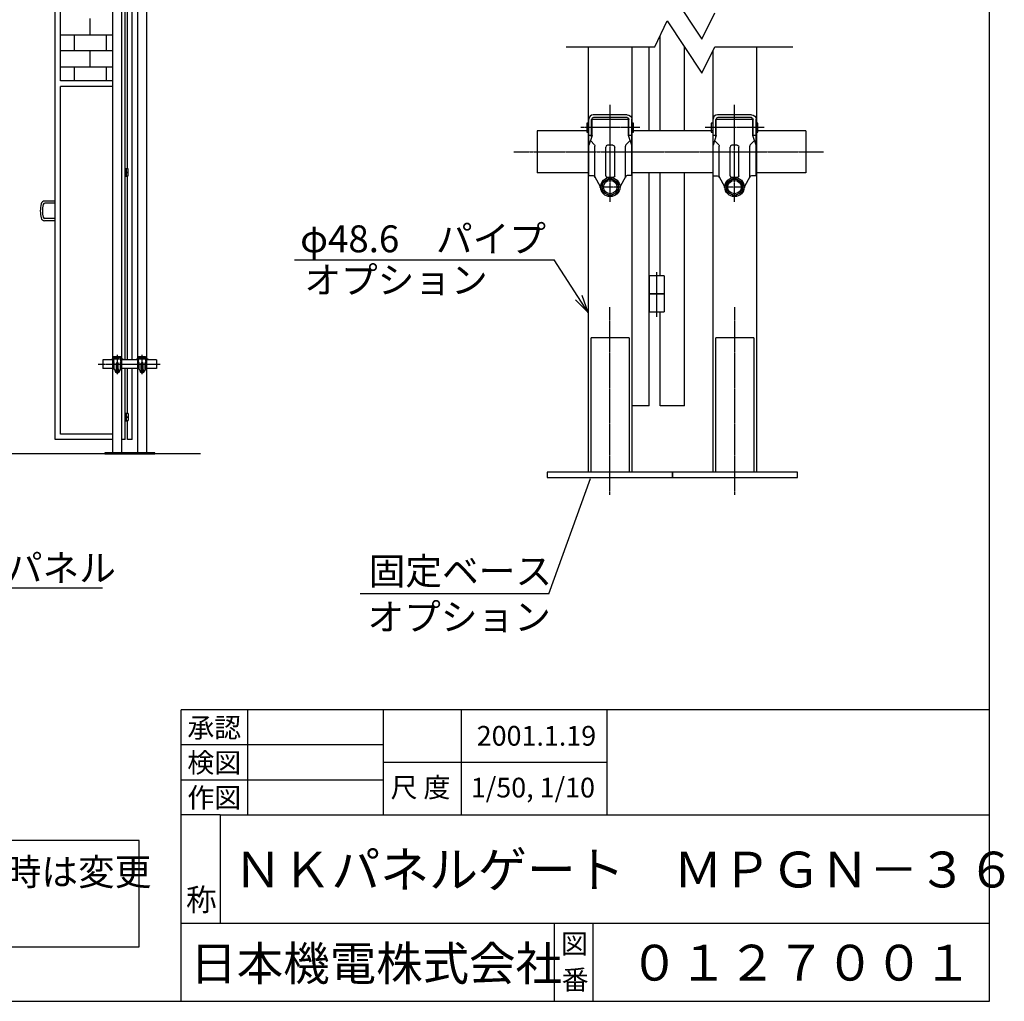
# Model space of a CAD drawing. Extents: x 350 to 14702, y 60 to 10106.
# Drawn here: x 9208 to 14702, y 60 to 5537 of the extents above; entities that cross this region are included whole.
import ezdxf

# ---------------------------------------------------------------- set-up
doc = ezdxf.new("R2010")
doc.units = 0
doc.header["$MEASUREMENT"] = 0
doc.linetypes.add('BORDER', pattern=[22, 20, -1, 0, -1])
doc.linetypes.add('HIDDEN', pattern=[3, 2, -1])
doc.layers.get('0').update_dxf_attribs({"linetype": 'CONTINUOUS'})
doc.layers.add('LAYER0', color=7, linetype='CONTINUOUS')
doc.layers.add('ﾚｲﾔｰ1', color=7, linetype='CONTINUOUS')
doc.styles.get("Standard").update_dxf_attribs({"font": 'msgothic.ttc'})

# ---------------------------------------------------------------- blocks, each defined once
blk = doc.blocks.new('CLUMP9')
at = {"layer": 'ﾚｲﾔｰ1'}
for p, q in [((12852.09375, 3011.9875), (12152.09375, 3011.9875)), ((12152.09375, 3011.9875), (12152.09375, 2981.9875)), ((12152.09375, 2981.9875), (12852.09375, 2981.9875)), ((12852.09375, 2981.9875), (12852.09375, 3011.9875))]:
    blk.add_line(p, q, dxfattribs=at)
blk = doc.blocks.new('CLUMP10')
at = {"layer": 'LAYER0'}
for p, q in [((12380.6, 4915.8), (12095.4, 4915.8)), ((12095.4, 4915.8), (12095.4, 4681.8)), ((13077.1, 4915.8), (12623.6, 4915.8)), ((13595.4, 4915.8), (13320.1, 4915.8)), ((13595.4, 4915.8), (13595.4, 4681.8)), ((12380.6, 4681.8), (12095.4, 4681.8)), ((13077.1, 4681.8), (12623.6, 4681.8)), ((13595.4, 4681.8), (13320.1, 4681.8))]:
    blk.add_line(p, q, dxfattribs=at)
at = {"layer": 'ﾚｲﾔｰ1', "color": 3, "linetype": 'BORDER'}
for p, q in [((12503.6, 4520.8), (12503.6, 5061)), ((12503.6, 4520.8), (12503.6, 5061)), ((13197.1, 4520.7), (13197.1, 5060.9)), ((13197.1, 4520.7), (13197.1, 5060.9)), ((12668.4, 4935.1), (12338.8, 4935.1)), ((12668.4, 4935.1), (12338.8, 4935.1)), ((13361.9, 4935), (13032.3, 4935)), ((13361.9, 4935), (13032.3, 4935)), ((11965.9, 4798.8), (13694.3, 4798.8)), ((12563.1, 4602.8), (12444, 4602.8)), ((12563.1, 4602.8), (12444, 4602.8)), ((13256.6, 4602.7), (13137.5, 4602.7)), ((13256.6, 4602.7), (13137.5, 4602.7))]:
    blk.add_line(p, q, dxfattribs=at)
at = {"layer": 'ﾚｲﾔｰ1'}
for p, q in [((12598.6, 5006.4), (12408.6, 5006.4)), ((12598.6, 5006.4), (12408.6, 5006.4)), ((13292.1, 5006.3), (13102.1, 5006.3)), ((13292.1, 5006.3), (13102.1, 5006.3)), ((12383.6, 4960.1), (12373.6, 4960.1)), ((12373.6, 4960.1), (12373.6, 4910.1)), ((12373.6, 4960.1), (12373.6, 4910.1)), ((12383.6, 4960.1), (12373.6, 4960.1)), ((12383.6, 4666.6), (12383.6, 4981.4)), ((12383.6, 4666.6), (12383.6, 4981.4)), ((12383.6, 4910.1), (12383.6, 4960.1)), ((12383.6, 4910.1), (12383.6, 4960.1)), ((12399.6, 4882.8), (12399.6, 4980.4)), ((12399.6, 4882.8), (12399.6, 4980.4)), ((12402.1, 4890.1), (12402.1, 4980.4)), ((12605.1, 4980.4), (12402.1, 4980.4)), ((12605.1, 4980.4), (12402.1, 4980.4)), ((12402.1, 4890.1), (12402.1, 4980.4)), ((12597.6, 4990.4), (12409.6, 4990.4)), ((12597.6, 4990.4), (12409.6, 4990.4)), ((12605.1, 4890.1), (12605.1, 4980.4)), ((12605.1, 4890.1), (12605.1, 4980.4)), ((12607.6, 4882.8), (12607.6, 4980.4)), ((12607.6, 4882.8), (12607.6, 4980.4)), ((12623.6, 4666.6), (12623.6, 4981.4)), ((12623.6, 4666.6), (12623.6, 4981.4)), ((12623.6, 4960.1), (12623.6, 4910.1)), ((12633.6, 4960.1), (12623.6, 4960.1)), ((12633.6, 4960.1), (12623.6, 4960.1)), ((12623.6, 4960.1), (12623.6, 4910.1)), ((12633.6, 4910.1), (12633.6, 4960.1)), ((12633.6, 4910.1), (12633.6, 4960.1)), ((13067.1, 4960), (13067.1, 4910)), ((13077.1, 4960), (13067.1, 4960)), ((13077.1, 4960), (13067.1, 4960)), ((13067.1, 4960), (13067.1, 4910)), ((13077.1, 4666.5), (13077.1, 4981.3)), ((13077.1, 4666.5), (13077.1, 4981.3)), ((13077.1, 4910), (13077.1, 4960)), ((13077.1, 4910), (13077.1, 4960)), ((13093.1, 4882.6), (13093.1, 4980.3)), ((13093.1, 4882.6), (13093.1, 4980.3)), ((13095.6, 4890), (13095.6, 4980.3)), ((13095.6, 4890), (13095.6, 4980.3)), ((13298.6, 4980.3), (13095.6, 4980.3)), ((13298.6, 4980.3), (13095.6, 4980.3)), ((13291.1, 4990.3), (13103.1, 4990.3)), ((13291.1, 4990.3), (13103.1, 4990.3)), ((13298.6, 4890), (13298.6, 4980.3)), ((13298.6, 4890), (13298.6, 4980.3)), ((13301.1, 4882.6), (13301.1, 4980.3)), ((13301.1, 4882.6), (13301.1, 4980.3)), ((13317.1, 4666.5), (13317.1, 4981.3)), ((13317.1, 4666.5), (13317.1, 4981.3)), ((13327.1, 4960), (13317.1, 4960)), ((13317.1, 4960), (13317.1, 4910)), ((13317.1, 4960), (13317.1, 4910)), ((13327.1, 4960), (13317.1, 4960)), ((13327.1, 4910), (13327.1, 4960)), ((13327.1, 4910), (13327.1, 4960)), ((12373.6, 4910.1), (12383.6, 4910.1)), ((12373.6, 4910.1), (12383.6, 4910.1)), ((12399.6, 4890.1), (12383.6, 4890.1)), ((12399.6, 4890.1), (12383.6, 4890.1)), ((12402.1, 4890.1), (12383.6, 4835.9)), ((12402.1, 4890.1), (12383.6, 4835.9)), ((12623.6, 4835.9), (12605.1, 4890.1)), ((12623.6, 4835.9), (12605.1, 4890.1)), ((12623.6, 4890.1), (12607.6, 4890.1)), ((12623.6, 4890.1), (12607.6, 4890.1)), ((12623.6, 4910.1), (12633.6, 4910.1)), ((12623.6, 4910.1), (12633.6, 4910.1)), ((13067.1, 4910), (13077.1, 4910)), ((13067.1, 4910), (13077.1, 4910)), ((13093.1, 4890), (13077.1, 4890)), ((13095.6, 4890), (13077.1, 4835.8)), ((13095.6, 4890), (13077.1, 4835.8)), ((13093.1, 4890), (13077.1, 4890)), ((13317.1, 4835.8), (13298.6, 4890)), ((13317.1, 4835.8), (13298.6, 4890)), ((13317.1, 4890), (13301.1, 4890)), ((13317.1, 4890), (13301.1, 4890)), ((13317.1, 4910), (13327.1, 4910)), ((13317.1, 4910), (13327.1, 4910)), ((12415.8, 4838.8), (12392.8, 4863)), ((12415.8, 4838.8), (12392.8, 4863)), ((12518.6, 4835.9), (12488.6, 4835.9)), ((12518.6, 4835.9), (12488.6, 4835.9)), ((12591.3, 4838.8), (12614.3, 4863)), ((12591.3, 4838.8), (12614.3, 4863)), ((13109.3, 4838.7), (13086.3, 4862.9)), ((13109.3, 4838.7), (13086.3, 4862.9)), ((13212.1, 4835.8), (13182.1, 4835.8)), ((13212.1, 4835.8), (13182.1, 4835.8)), ((13284.8, 4838.7), (13307.8, 4862.9)), ((13284.8, 4838.7), (13307.8, 4862.9)), ((12418.6, 4656.6), (12418.6, 4831.9)), ((12418.6, 4656.6), (12418.6, 4831.9)), ((12478.6, 4666.5), (12478.6, 4825.9)), ((12478.6, 4666.5), (12478.6, 4825.9)), ((12528.6, 4666.5), (12528.6, 4825.9)), ((12528.6, 4666.5), (12528.6, 4825.9)), ((12588.6, 4656.6), (12588.6, 4831.9)), ((12588.6, 4656.6), (12588.6, 4831.9)), ((13112.1, 4656.5), (13112.1, 4831.8)), ((13112.1, 4656.5), (13112.1, 4831.8)), ((13172.1, 4666.4), (13172.1, 4825.8)), ((13172.1, 4666.4), (13172.1, 4825.8)), ((13222.1, 4666.4), (13222.1, 4825.8)), ((13222.1, 4666.4), (13222.1, 4825.8)), ((13282.1, 4656.5), (13282.1, 4831.8)), ((13282.1, 4656.5), (13282.1, 4831.8)), ((12383.6, 4666.6), (12408.6, 4666.6)), ((12383.6, 4666.6), (12408.6, 4666.6)), ((12415.7, 4663.7), (12449.8, 4602.8)), ((12415.7, 4663.7), (12449.8, 4602.8)), ((12459.2, 4628.4), (12503.6, 4654)), ((12459.2, 4628.4), (12503.6, 4654)), ((12459.2, 4577.1), (12459.2, 4628.4)), ((12459.2, 4577.1), (12459.2, 4628.4)), ((12518.6, 4656.5), (12488.6, 4656.5)), ((12518.6, 4656.5), (12488.6, 4656.5)), ((12503.6, 4654), (12548, 4628.4)), ((12503.6, 4654), (12548, 4628.4)), ((12548, 4628.4), (12548, 4577.1)), ((12548, 4628.4), (12548, 4577.1)), ((12591.5, 4663.7), (12557.3, 4602.8)), ((12591.5, 4663.7), (12557.3, 4602.8)), ((12623.6, 4666.6), (12598.6, 4666.6)), ((12623.6, 4666.6), (12598.6, 4666.6)), ((13077.1, 4666.5), (13102.1, 4666.5)), ((13077.1, 4666.5), (13102.1, 4666.5)), ((13109.2, 4663.6), (13143.3, 4602.7)), ((13109.2, 4663.6), (13143.3, 4602.7)), ((13152.7, 4628.3), (13197.1, 4653.9)), ((13152.7, 4628.3), (13197.1, 4653.9)), ((13152.7, 4577), (13152.7, 4628.3)), ((13152.7, 4577), (13152.7, 4628.3)), ((13212.1, 4656.4), (13182.1, 4656.4)), ((13212.1, 4656.4), (13182.1, 4656.4)), ((13197.1, 4653.9), (13241.5, 4628.3)), ((13197.1, 4653.9), (13241.5, 4628.3)), ((13241.5, 4628.3), (13241.5, 4577)), ((13241.5, 4628.3), (13241.5, 4577)), ((13285, 4663.6), (13250.8, 4602.7)), ((13285, 4663.6), (13250.8, 4602.7)), ((13317.1, 4666.5), (13292.1, 4666.5)), ((13317.1, 4666.5), (13292.1, 4666.5)), ((12503.6, 4551.5), (12459.2, 4577.1)), ((12503.6, 4551.5), (12459.2, 4577.1)), ((12548, 4577.1), (12503.6, 4551.5)), ((12548, 4577.1), (12503.6, 4551.5)), ((13197.1, 4551.4), (13152.7, 4577)), ((13197.1, 4551.4), (13152.7, 4577)), ((13241.5, 4577), (13197.1, 4551.4)), ((13241.5, 4577), (13197.1, 4551.4))]:
    blk.add_line(p, q, dxfattribs=at)
for centre, radius in [((12503.6, 4602.8), 53.8), ((12503.6, 4602.8), 53.8), ((12503.6, 4602.8), 44.4), ((12503.6, 4602.8), 44.4), ((12503.6, 4602.8), 37.5), ((12503.6, 4602.8), 37.5), ((13197.1, 4602.7), 53.8), ((13197.1, 4602.7), 53.8), ((13197.1, 4602.7), 44.4), ((13197.1, 4602.7), 44.4), ((13197.1, 4602.7), 37.5), ((13197.1, 4602.7), 37.5)]:
    blk.add_circle(centre, radius, dxfattribs=at)
for centre, radius, start, end in [((12408.6, 4981.4), 25, 90, 180), ((12408.6, 4981.4), 25, 90, 180), ((13102.1, 4981.3), 25, 90, 180), ((13102.1, 4981.3), 25, 90, 180), ((12409.6, 4980.4), 10, 90, 180), ((12409.6, 4980.4), 10, 90, 180), ((13103.1, 4980.3), 10, 90, 180), ((13103.1, 4980.3), 10, 90, 180), ((12488.6, 4825.9), 10, 90, 180), ((12488.6, 4825.9), 10, 90, 180), ((12598.6, 4831.9), 10, 136.46, 180), ((12598.6, 4831.9), 10, 136.46, 180), ((13182.1, 4825.8), 10, 90, 180), ((13182.1, 4825.8), 10, 90, 180), ((12488.6, 4666.5), 10, 180, 270), ((12488.6, 4666.5), 10, 180, 270), ((12598.6, 4656.6), 10, 90, 180), ((12598.6, 4656.6), 10, 90, 180), ((13182.1, 4666.4), 10, 180, 270), ((13182.1, 4666.4), 10, 180, 270), ((13292.1, 4656.5), 10, 90, 180), ((13292.1, 4656.5), 10, 90, 180)]:
    blk.add_arc(centre, radius, start, end, dxfattribs=at)
at = {"layer": 'ﾚｲﾔｰ1', "extrusion": (0, 0, -1)}
for centre, radius, start, end in [((-12598.6, 4981.4), 25, 90, 180), ((-12598.6, 4981.4), 25, 90, 180), ((-13292.1, 4981.3), 25, 90, 180), ((-13292.1, 4981.3), 25, 90, 180), ((-12597.6, 4980.4), 10, 90, 180), ((-12597.6, 4980.4), 10, 90, 180), ((-13291.1, 4980.3), 10, 90, 180), ((-13291.1, 4980.3), 10, 90, 180), ((-12408.6, 4831.9), 10, 136.46, 180), ((-12408.6, 4831.9), 10, 136.46, 180), ((-12518.6, 4825.9), 10, 90, 180), ((-12518.6, 4825.9), 10, 90, 180), ((-13212.1, 4825.8), 10, 90, 180), ((-13212.1, 4825.8), 10, 90, 180), ((-12408.6, 4656.6), 10, 90, 180), ((-12408.6, 4656.6), 10, 90, 180), ((-12518.6, 4666.5), 10, 180, 270), ((-12518.6, 4666.5), 10, 180, 270), ((-13102.1, 4656.5), 10, 90, 180), ((-13102.1, 4656.5), 10, 90, 180), ((-13212.1, 4666.4), 10, 180, 270), ((-13212.1, 4666.4), 10, 180, 270)]:
    blk.add_arc(centre, radius, start, end, dxfattribs=at)
blk.add_ellipse((13102.1, 4831.8), major_axis=(6.89, -7.25), ratio=1, start_param=-1.570796, end_param=-0.810881, dxfattribs=at)
blk.add_ellipse((13102.1, 4831.8), major_axis=(6.89, -7.25), ratio=1, start_param=-1.570796, end_param=-0.810881, dxfattribs=at)
at = {"layer": 'ﾚｲﾔｰ1'}
blk.add_ellipse((13292.1, 4831.8), major_axis=(-7.25, 6.89), ratio=1, start_param=0, end_param=0.759916, dxfattribs=at)
blk.add_ellipse((13292.1, 4831.8), major_axis=(-7.25, 6.89), ratio=1, start_param=0, end_param=0.759916, dxfattribs=at)
blk = doc.blocks.new('CLUMP11')
at = {"layer": 'ﾚｲﾔｰ1'}
for p, q in [((13548.59375, 3011.9875), (12848.59375, 3011.9875)), ((12848.59375, 3011.9875), (12848.59375, 2981.9875)), ((12848.59375, 2981.9875), (13548.59375, 2981.9875)), ((13548.59375, 2981.9875), (13548.59375, 3011.9875))]:
    blk.add_line(p, q, dxfattribs=at)
blk = doc.blocks.new('CLUMP14')
at = {"layer": 'ﾚｲﾔｰ1'}
for p, q in [((9823.1, 3120.8), (9683.1, 3120.8)), ((9683.1, 3120.8), (9683.1, 3114.8)), ((9683.1, 3114.8), (9823.1, 3114.8)), ((9823.1, 3114.8), (9823.1, 3120.8))]:
    blk.add_line(p, q, dxfattribs=at)
blk = doc.blocks.new('CLUMP15')
at = {"layer": 'ﾚｲﾔｰ1'}
for p, q in [((9962.4, 3120.8), (9822.4, 3120.8)), ((9822.4, 3120.8), (9822.4, 3114.8)), ((9822.4, 3114.8), (9962.4, 3114.8)), ((9962.4, 3114.8), (9962.4, 3120.8))]:
    blk.add_line(p, q, dxfattribs=at)
blk = doc.blocks.new('CLUMP16')
at = {"layer": 'LAYER0'}
for p, q in [((9728.8, 3638.2), (9671.8, 3638.2)), ((9671.8, 3638.2), (9671.8, 3591.4)), ((9868.1, 3638.2), (9777.4, 3638.2)), ((9971.8, 3638.2), (9916.7, 3638.2)), ((9971.8, 3638.2), (9971.8, 3591.4)), ((9728.8, 3591.4), (9671.8, 3591.4)), ((9868.1, 3591.4), (9777.4, 3591.4)), ((9971.8, 3591.4), (9916.7, 3591.4))]:
    blk.add_line(p, q, dxfattribs=at)
at = {"layer": 'ﾚｲﾔｰ1', "color": 3, "linetype": 'BORDER'}
for p, q in [((9786.4, 3642.1), (9720.5, 3642.1)), ((9786.4, 3642.1), (9720.5, 3642.1)), ((9753.4, 3559.2), (9753.4, 3667.3)), ((9753.4, 3559.2), (9753.4, 3667.3)), ((9925.1, 3642.1), (9859.2, 3642.1)), ((9925.1, 3642.1), (9859.2, 3642.1)), ((9892.1, 3559.2), (9892.1, 3667.3)), ((9892.1, 3559.2), (9892.1, 3667.3)), ((9645.9, 3614.8), (9991.6, 3614.8)), ((9765.3, 3575.6), (9741.5, 3575.6)), ((9765.3, 3575.6), (9741.5, 3575.6)), ((9904, 3575.6), (9880.2, 3575.6)), ((9904, 3575.6), (9880.2, 3575.6))]:
    blk.add_line(p, q, dxfattribs=at)
at = {"layer": 'ﾚｲﾔｰ1'}
for p, q in [((9729.4, 3647.1), (9727.4, 3647.1)), ((9727.4, 3647.1), (9727.4, 3637.1)), ((9727.4, 3647.1), (9727.4, 3637.1)), ((9729.4, 3647.1), (9727.4, 3647.1)), ((9727.4, 3637.1), (9729.4, 3637.1)), ((9727.4, 3637.1), (9729.4, 3637.1)), ((9729.4, 3588.4), (9729.4, 3651.3)), ((9729.4, 3588.4), (9729.4, 3651.3)), ((9729.4, 3637.1), (9729.4, 3647.1)), ((9729.4, 3637.1), (9729.4, 3647.1)), ((9732.6, 3633.1), (9729.4, 3633.1)), ((9732.6, 3633.1), (9729.4, 3633.1)), ((9733.1, 3633.1), (9729.4, 3622.2)), ((9733.1, 3633.1), (9729.4, 3622.2)), ((9735.9, 3622.8), (9731.3, 3627.7)), ((9735.9, 3622.8), (9731.3, 3627.7)), ((9732.6, 3631.6), (9732.6, 3651.1)), ((9732.6, 3631.6), (9732.6, 3651.1)), ((9733.1, 3633.1), (9733.1, 3651.1)), ((9773.7, 3651.1), (9733.1, 3651.1)), ((9773.7, 3651.1), (9733.1, 3651.1)), ((9733.1, 3633.1), (9733.1, 3651.1)), ((9772.4, 3656.3), (9734.4, 3656.3)), ((9772.4, 3656.3), (9734.4, 3656.3)), ((9772.2, 3653.1), (9734.6, 3653.1)), ((9772.2, 3653.1), (9734.6, 3653.1)), ((9771, 3622.8), (9775.6, 3627.7)), ((9771, 3622.8), (9775.6, 3627.7)), ((9773.7, 3633.1), (9773.7, 3651.1)), ((9773.7, 3633.1), (9773.7, 3651.1)), ((9777.4, 3622.2), (9773.7, 3633.1)), ((9777.4, 3622.2), (9773.7, 3633.1)), ((9774.2, 3631.6), (9774.2, 3651.1)), ((9774.2, 3631.6), (9774.2, 3651.1)), ((9777.4, 3633.1), (9774.2, 3633.1)), ((9777.4, 3633.1), (9774.2, 3633.1)), ((9777.4, 3588.4), (9777.4, 3651.3)), ((9777.4, 3588.4), (9777.4, 3651.3)), ((9777.4, 3647.1), (9777.4, 3637.1)), ((9779.4, 3647.1), (9777.4, 3647.1)), ((9779.4, 3647.1), (9777.4, 3647.1)), ((9777.4, 3647.1), (9777.4, 3637.1)), ((9777.4, 3637.1), (9779.4, 3637.1)), ((9777.4, 3637.1), (9779.4, 3637.1)), ((9779.4, 3637.1), (9779.4, 3647.1)), ((9779.4, 3637.1), (9779.4, 3647.1)), ((9866.1, 3647.1), (9866.1, 3637.1)), ((9868.1, 3647.1), (9866.1, 3647.1)), ((9868.1, 3647.1), (9866.1, 3647.1)), ((9866.1, 3647.1), (9866.1, 3637.1)), ((9866.1, 3637.1), (9868.1, 3637.1)), ((9866.1, 3637.1), (9868.1, 3637.1)), ((9868.1, 3588.4), (9868.1, 3651.3)), ((9868.1, 3588.4), (9868.1, 3651.3)), ((9868.1, 3637.1), (9868.1, 3647.1)), ((9868.1, 3637.1), (9868.1, 3647.1)), ((9871.3, 3633.1), (9868.1, 3633.1)), ((9871.8, 3633.1), (9868.1, 3622.2)), ((9871.8, 3633.1), (9868.1, 3622.2)), ((9871.3, 3633.1), (9868.1, 3633.1)), ((9874.6, 3622.8), (9870, 3627.6)), ((9874.6, 3622.8), (9870, 3627.6)), ((9871.3, 3631.6), (9871.3, 3651.1)), ((9871.3, 3631.6), (9871.3, 3651.1)), ((9871.8, 3633.1), (9871.8, 3651.1)), ((9871.8, 3633.1), (9871.8, 3651.1)), ((9912.4, 3651.1), (9871.8, 3651.1)), ((9912.4, 3651.1), (9871.8, 3651.1)), ((9911.1, 3656.3), (9873.1, 3656.3)), ((9911.1, 3656.3), (9873.1, 3656.3)), ((9910.9, 3653.1), (9873.3, 3653.1)), ((9910.9, 3653.1), (9873.3, 3653.1)), ((9909.7, 3622.8), (9914.3, 3627.6)), ((9909.7, 3622.8), (9914.3, 3627.6)), ((9912.4, 3633.1), (9912.4, 3651.1)), ((9912.4, 3633.1), (9912.4, 3651.1)), ((9916.1, 3622.2), (9912.4, 3633.1)), ((9916.1, 3622.2), (9912.4, 3633.1)), ((9912.9, 3631.6), (9912.9, 3651.1)), ((9912.9, 3631.6), (9912.9, 3651.1)), ((9916.1, 3633.1), (9912.9, 3633.1)), ((9916.1, 3633.1), (9912.9, 3633.1)), ((9916.1, 3588.4), (9916.1, 3651.3)), ((9916.1, 3588.4), (9916.1, 3651.3)), ((9918.1, 3647.1), (9916.1, 3647.1)), ((9916.1, 3647.1), (9916.1, 3637.1)), ((9916.1, 3647.1), (9916.1, 3637.1)), ((9918.1, 3647.1), (9916.1, 3647.1)), ((9916.1, 3637.1), (9918.1, 3637.1)), ((9916.1, 3637.1), (9918.1, 3637.1)), ((9918.1, 3637.1), (9918.1, 3647.1)), ((9918.1, 3637.1), (9918.1, 3647.1)), ((9729.4, 3588.4), (9734.4, 3588.4)), ((9729.4, 3588.4), (9734.4, 3588.4)), ((9735.8, 3587.8), (9742.7, 3575.6)), ((9735.8, 3587.8), (9742.7, 3575.6)), ((9736.4, 3586.4), (9736.4, 3621.4)), ((9736.4, 3586.4), (9736.4, 3621.4)), ((9744.5, 3580.7), (9753.4, 3585.9)), ((9744.5, 3580.7), (9753.4, 3585.9)), ((9744.5, 3570.5), (9744.5, 3580.7)), ((9744.5, 3570.5), (9744.5, 3580.7)), ((9748.4, 3588.4), (9748.4, 3620.2)), ((9748.4, 3588.4), (9748.4, 3620.2)), ((9756.4, 3622.2), (9750.4, 3622.2)), ((9756.4, 3622.2), (9750.4, 3622.2)), ((9756.4, 3586.4), (9750.4, 3586.4)), ((9756.4, 3586.4), (9750.4, 3586.4)), ((9753.4, 3585.9), (9762.3, 3580.7)), ((9753.4, 3585.9), (9762.3, 3580.7)), ((9758.4, 3588.4), (9758.4, 3620.2)), ((9758.4, 3588.4), (9758.4, 3620.2)), ((9762.3, 3580.7), (9762.3, 3570.5)), ((9762.3, 3580.7), (9762.3, 3570.5)), ((9771, 3587.8), (9764.2, 3575.6)), ((9771, 3587.8), (9764.2, 3575.6)), ((9770.4, 3586.4), (9770.4, 3621.4)), ((9770.4, 3586.4), (9770.4, 3621.4)), ((9777.4, 3588.4), (9772.4, 3588.4)), ((9777.4, 3588.4), (9772.4, 3588.4)), ((9868.1, 3588.4), (9873.1, 3588.4)), ((9868.1, 3588.4), (9873.1, 3588.4)), ((9874.5, 3587.8), (9881.4, 3575.6)), ((9874.5, 3587.8), (9881.4, 3575.6)), ((9875.1, 3586.4), (9875.1, 3621.4)), ((9875.1, 3586.4), (9875.1, 3621.4)), ((9883.2, 3580.7), (9892.1, 3585.9)), ((9883.2, 3580.7), (9892.1, 3585.9)), ((9883.2, 3570.5), (9883.2, 3580.7)), ((9883.2, 3570.5), (9883.2, 3580.7)), ((9887.1, 3588.4), (9887.1, 3620.2)), ((9887.1, 3588.4), (9887.1, 3620.2)), ((9895.1, 3622.2), (9889.1, 3622.2)), ((9895.1, 3622.2), (9889.1, 3622.2)), ((9895.1, 3586.4), (9889.1, 3586.4)), ((9895.1, 3586.4), (9889.1, 3586.4)), ((9892.1, 3585.9), (9901, 3580.7)), ((9892.1, 3585.9), (9901, 3580.7)), ((9897.1, 3588.4), (9897.1, 3620.2)), ((9897.1, 3588.4), (9897.1, 3620.2)), ((9901, 3580.7), (9901, 3570.5)), ((9901, 3580.7), (9901, 3570.5)), ((9909.7, 3587.8), (9902.9, 3575.6)), ((9909.7, 3587.8), (9902.9, 3575.6)), ((9909.1, 3586.4), (9909.1, 3621.4)), ((9909.1, 3586.4), (9909.1, 3621.4)), ((9916.1, 3588.4), (9911.1, 3588.4)), ((9916.1, 3588.4), (9911.1, 3588.4)), ((9753.4, 3565.4), (9744.5, 3570.5)), ((9753.4, 3565.4), (9744.5, 3570.5)), ((9762.3, 3570.5), (9753.4, 3565.4)), ((9762.3, 3570.5), (9753.4, 3565.4)), ((9892.1, 3565.4), (9883.2, 3570.5)), ((9892.1, 3565.4), (9883.2, 3570.5)), ((9901, 3570.5), (9892.1, 3565.4)), ((9901, 3570.5), (9892.1, 3565.4))]:
    blk.add_line(p, q, dxfattribs=at)
for centre, radius in [((9753.4, 3575.6), 10.8), ((9753.4, 3575.6), 10.8), ((9753.4, 3575.6), 8.88), ((9753.4, 3575.6), 8.88), ((9753.4, 3575.6), 7.5), ((9753.4, 3575.6), 7.5), ((9892.1, 3575.6), 10.8), ((9892.1, 3575.6), 10.8), ((9892.1, 3575.6), 8.88), ((9892.1, 3575.6), 8.88), ((9892.1, 3575.6), 7.5), ((9892.1, 3575.6), 7.5)]:
    blk.add_circle(centre, radius, dxfattribs=at)
for centre, radius, start, end in [((9734.4, 3651.3), 5, 90, 180), ((9734.4, 3651.3), 5, 90, 180), ((9734.6, 3651.1), 2, 90, 180), ((9734.6, 3651.1), 2, 90, 180), ((9873.1, 3651.3), 5, 90, 180), ((9873.1, 3651.3), 5, 90, 180), ((9873.3, 3651.1), 2, 90, 180), ((9873.3, 3651.1), 2, 90, 180), ((9750.4, 3620.2), 2, 90, 180), ((9750.4, 3620.2), 2, 90, 180), ((9750.4, 3588.4), 2, 180, 270), ((9750.4, 3588.4), 2, 180, 270), ((9772.4, 3621.4), 2, 136.46, 180), ((9772.4, 3621.4), 2, 136.46, 180), ((9772.4, 3586.4), 2, 90, 180), ((9772.4, 3586.4), 2, 90, 180), ((9889.1, 3620.2), 2, 90, 180), ((9889.1, 3620.2), 2, 90, 180), ((9889.1, 3588.4), 2, 180, 270), ((9889.1, 3588.4), 2, 180, 270), ((9911.1, 3621.4), 2, 136.46, 180), ((9911.1, 3621.4), 2, 136.46, 180), ((9911.1, 3586.4), 2, 90, 180), ((9911.1, 3586.4), 2, 90, 180)]:
    blk.add_arc(centre, radius, start, end, dxfattribs=at)
at = {"layer": 'ﾚｲﾔｰ1', "extrusion": (0, 0, -1)}
for centre, radius, start, end in [((-9772.2, 3651.1), 2, 90, 180), ((-9772.2, 3651.1), 2, 90, 180), ((-9772.4, 3651.3), 5, 90, 180), ((-9772.4, 3651.3), 5, 90, 180), ((-9910.9, 3651.1), 2, 90, 180), ((-9910.9, 3651.1), 2, 90, 180), ((-9911.1, 3651.3), 5, 90, 180), ((-9911.1, 3651.3), 5, 90, 180), ((-9734.4, 3586.4), 2, 90, 180), ((-9734.4, 3586.4), 2, 90, 180), ((-9734.4, 3621.4), 2, 136.46, 180), ((-9734.4, 3621.4), 2, 136.46, 180), ((-9756.4, 3620.2), 2, 90, 180), ((-9756.4, 3620.2), 2, 90, 180), ((-9756.4, 3588.4), 2, 180, 270), ((-9756.4, 3588.4), 2, 180, 270), ((-9873.1, 3586.4), 2, 90, 180), ((-9873.1, 3586.4), 2, 90, 180), ((-9873.1, 3621.4), 2, 136.46, 180), ((-9873.1, 3621.4), 2, 136.46, 180), ((-9895.1, 3620.2), 2, 90, 180), ((-9895.1, 3620.2), 2, 90, 180), ((-9895.1, 3588.4), 2, 180, 270), ((-9895.1, 3588.4), 2, 180, 270)]:
    blk.add_arc(centre, radius, start, end, dxfattribs=at)

msp = doc.modelspace()

# ---------------------------------------------------------------- linework, layer by layer
at = {"layer": 'LAYER0'}
for p, q in [((14619.8104, 60.1778), (14619.8104, 10106.3282)), ((9406.7671, 3194.8313), (9406.7671, 6194.8313)), ((9436.7671, 5194.8314), (9436.7671, 6164.8313)), ((9796.7671, 3638.2312), (9796.7671, 6194.8313)), ((12822.1512, 5720.1964), (13014.5363, 5428.0964)), ((13014.5363, 5428.0964), (13088.0848, 5574.8409)), ((9436.7671, 5452.8314), (9436.7671, 5542.8314)), ((9601.7671, 5452.8314), (9601.7671, 5542.8314)), ((12753.2934, 5385.2008), (12822.1512, 5530.5562)), ((12822.1512, 5530.5562), (13014.5363, 5238.4563)), ((9436.7671, 5452.8314), (9728.8171, 5452.8314)), ((9511.7671, 5452.8314), (9511.7671, 5362.8314)), ((9691.7671, 5452.8314), (9691.7671, 5362.8314)), ((12257.9934, 5385.2008), (12753.2934, 5385.2008)), ((12720.3438, 4915.8055), (12720.3438, 5384.5063)), ((13014.5363, 5238.4563), (13088.0848, 5385.2008)), ((13088.0848, 5385.2008), (13522.7348, 5385.2008)), ((9436.7671, 5272.8314), (9436.7671, 5362.8314)), ((9728.8171, 5362.8314), (9436.7671, 5362.8314)), ((9601.7671, 5272.8314), (9601.7671, 5362.8314)), ((9436.7671, 5272.8314), (9728.8171, 5272.8314)), ((9511.7671, 5272.8314), (9511.7671, 5194.8314)), ((9691.7671, 5272.8314), (9691.7671, 5194.8314)), ((9728.8171, 5194.8314), (9436.7671, 5194.8314)), ((9728.8171, 5194.8314), (9436.7671, 5194.8314)), ((9728.8171, 5164.8314), (9436.7671, 5164.8314)), ((9436.7671, 3224.8313), (9436.7671, 5164.8314)), ((12720.3438, 3381.9875), (12720.3438, 4681.8055)), ((10742.5328, 4197.4474), (12191.1036, 4197.4474)), ((12380.5938, 3903.6937), (12191.1036, 4197.4474)), ((12380.5938, 3903.6937), (12310.5872, 3973.7003)), ((12380.5938, 3903.6937), (12347.4151, 3997.1656)), ((9796.7671, 3194.8313), (9796.7671, 3591.4313)), ((12720.3438, 3381.9875), (12623.5938, 3381.9875)), ((9728.8171, 3194.8313), (9406.7671, 3194.8313)), ((9728.8171, 3224.8313), (9436.7671, 3224.8313)), ((9796.7671, 3194.8313), (9777.4171, 3194.8313)), ((10218.0063, 3114.8313), (8640.0046, 3114.8313)), ((12161.2904, 2334.125), (12393.469, 2976.1125)), ((7851.2197, 2367.7875), (9671.4519, 2367.7875)), ((12161.2904, 2334.125), (11108.9527, 2334.125)), ((14619.8104, 1686.1896), (10110.3144, 1686.1813)), ((10110.3144, 1410.8419), (10110.3144, 1686.1813)), ((10478.879, 1684.0133), (10478.879, 1098.6545)), ((11237.6884, 1100.8223), (11237.6884, 1686.1813)), ((11671.2938, 1686.1813), (11671.2938, 1100.8223)), ((12487.2768, 1100.8223), (12487.2768, 1686.1813)), ((11237.6884, 1491.0671), (10110.3144, 1491.0671)), ((10110.3144, 1389.1616), (10110.3144, 1410.8419)), ((10110.3144, 1068.2936), (10110.3144, 1389.1616)), ((11237.6884, 1393.5059), (12487.2768, 1393.5059)), ((10110.3144, 1295.9447), (11237.6884, 1295.9447)), ((10110.3144, 493.7747), (10110.3144, 1100.8223)), ((10327.1171, 1100.8223), (10110.3144, 1100.8223)), ((10327.1171, 1100.8223), (10327.1171, 493.7747)), ((10327.1171, 1100.8223), (14619.8104, 1100.8223)), ((9875.0008, 957.5274), (6344.746, 957.5274)), ((9875.0008, 364.9334), (9875.0008, 957.5274)), ((10433.3504, 493.7832), (10110.3144, 493.7832)), ((10110.3144, 60.1778), (10110.3144, 493.7832)), ((11237.6884, 493.7769), (10110.3144, 493.7747)), ((11237.6884, 493.7832), (10433.3504, 493.7832)), ((11671.2938, 493.7832), (11237.6884, 493.7832)), ((11671.2938, 493.7778), (11237.6884, 493.7769)), ((12668.5862, 493.7832), (11671.2938, 493.7832)), ((12668.5862, 493.7795), (11671.2938, 493.7778)), ((12191.6203, 493.7832), (12191.6203, 60.1778)), ((12408.4229, 60.1778), (12408.4229, 493.7832)), ((14620.2585, 493.7832), (12668.5862, 493.7795)), ((14620.2585, 493.7832), (12668.5862, 493.7832)), ((6344.746, 364.9334), (9875.0008, 364.9334)), ((349.8544, 60.1778), (14619.8104, 60.1778))]:
    msp.add_line(p, q, dxfattribs=at)
at = {"layer": 'ﾚｲﾔｰ1'}
for p, q in [((9728.8171, 3120.8313), (9728.8171, 7555.0177)), ((9777.4171, 7555.0177), (9777.4171, 3120.8313)), ((9868.1171, 3120.8313), (9868.1171, 7555.0177)), ((9916.7171, 7555.0177), (9916.7171, 3120.8313)), ((9836.3671, 3638.2312), (9836.3671, 6591.4312)), ((9809.1671, 4704.8313), (9809.1671, 6029.8313)), ((12782.3438, 4915.8055), (12782.3438, 5446.5247)), ((12380.5938, 5384.5063), (12380.5938, 3011.9875)), ((12623.5938, 5384.5063), (12623.5938, 3011.9875)), ((12918.3438, 4915.8055), (12918.3438, 5384.5063)), ((13320.0938, 5384.5063), (13320.0938, 3011.9875)), ((13077.0938, 3011.9875), (13077.0938, 5363.2714)), ((13077.0938, 3011.9875), (13077.0938, 5363.2714)), ((9813.7671, 4704.8313), (9796.7671, 4704.8313)), ((9796.7671, 4704.8313), (9796.7671, 4684.8313)), ((9796.7671, 4684.8313), (9813.7671, 4684.8313)), ((9813.7671, 4684.8313), (9796.7671, 4684.8313)), ((9796.7671, 4684.8313), (9796.7671, 4664.8313)), ((9813.7671, 4684.8313), (9813.7671, 4704.8313)), ((9813.7671, 4664.8313), (9813.7671, 4684.8313)), ((12782.3438, 4106.9875), (12782.3438, 4681.8055)), ((12918.3438, 3381.9875), (12918.3438, 4681.8055)), ((9796.7671, 4664.8313), (9813.7671, 4664.8313)), ((9809.1671, 3638.2312), (9809.1671, 4664.8313)), ((9406.7671, 4524.831), (9347.385, 4524.831)), ((9406.7671, 4512.831), (9349.0017, 4512.831)), ((9406.7671, 4414.8313), (9347.385, 4414.8313)), ((9406.7671, 4426.8313), (9349.0017, 4426.8313)), ((12720.3438, 4106.9875), (12720.3438, 4006.9875)), ((12805.3438, 4106.9875), (12720.3438, 4106.9875)), ((12805.3438, 4106.9875), (12805.3438, 4006.9875)), ((12720.3438, 4006.9875), (12720.3438, 3906.9875)), ((12805.3438, 4006.9875), (12720.3438, 4006.9875)), ((12720.3438, 4006.9875), (12805.3438, 4006.9875)), ((12805.3438, 4006.9875), (12805.3438, 3906.9875)), ((12720.3438, 3906.9875), (12805.3438, 3906.9875)), ((12782.3438, 3381.9875), (12782.3438, 3906.9875)), ((9809.1671, 3339.8313), (9809.1671, 3591.4313)), ((9836.3671, 3194.8313), (9836.3671, 3591.4313)), ((12918.3438, 3381.9875), (12782.3438, 3381.9875)), ((9796.7671, 3339.8313), (9796.7671, 3319.8313)), ((9813.7671, 3339.8313), (9796.7671, 3339.8313)), ((9813.7671, 3319.8313), (9796.7671, 3319.8313)), ((9796.7671, 3319.8313), (9796.7671, 3299.8313)), ((9796.7671, 3319.8313), (9813.7671, 3319.8313)), ((9796.7671, 3299.8313), (9813.7671, 3299.8313)), ((9809.1671, 3194.8313), (9809.1671, 3299.8313)), ((9813.7671, 3339.8313), (9813.7671, 3319.8313)), ((9813.7671, 3319.8313), (9813.7671, 3299.8313)), ((9836.3671, 3194.8313), (9809.1671, 3194.8313)), ((12852.0938, 3011.9875), (12152.0938, 3011.9875))]:
    msp.add_line(p, q, dxfattribs=at)
at = {"layer": 'ﾚｲﾔｰ1', "color": 2}
for p, q in [((9805.2671, 4679.1099), (9805.2671, 4709.1096)), ((9805.2671, 4659.1099), (9805.2671, 4689.1096)), ((12762.8438, 3978.3809), (12762.8438, 4128.3794)), ((12762.8438, 3878.3809), (12762.8438, 4028.3794)), ((9805.2671, 3314.1099), (9805.2671, 3344.1096)), ((9805.2671, 3294.1099), (9805.2671, 3324.1096))]:
    msp.add_line(p, q, dxfattribs=at)
at = {"layer": 'ﾚｲﾔｰ1', "color": 3, "linetype": 'BORDER'}
for p, q in [((12502.0938, 2885.3052), (12502.0938, 3933.6211)), ((13198.5938, 2885.3052), (13198.5938, 3933.6211))]:
    msp.add_line(p, q, dxfattribs=at)
at = {"layer": 'ﾚｲﾔｰ1', "color": 1, "linetype": 'HIDDEN'}
for p, q in [((12608.5938, 3761.9875), (12395.5938, 3761.9875)), ((12395.5938, 3761.9875), (12395.5938, 3011.9875)), ((12608.5938, 3761.9875), (12608.5938, 3011.9875)), ((13305.0938, 3761.9875), (13092.0938, 3761.9875)), ((13092.0938, 3011.9875), (13092.0938, 3761.9875)), ((13305.0938, 3761.9875), (13305.0938, 3011.9875))]:
    msp.add_line(p, q, dxfattribs=at)
at = {"layer": 'ﾚｲﾔｰ1'}
for centre, radius, start, end in [((9506.7673, 4469.8311), 183.1799, 167.6145923, 192.3854077), ((9347.385, 4504.831), 20, 90, 167.6145923), ((9349.0017, 4502.831), 10, 90, 168.1857477), ((9506.7673, 4469.8311), 171.1799, 168.1857477, 191.8142523), ((9347.385, 4434.8313), 20, 192.3854077, 270), ((9349.0017, 4436.8313), 10, 191.8142523, 270)]:
    msp.add_arc(centre, radius, start, end, dxfattribs=at)

# ---------------------------------------------------------------- block references
for name in ['CLUMP10', 'CLUMP16', 'CLUMP14', 'CLUMP15', 'CLUMP9', 'CLUMP11']:
    msp.add_blockref(name, (0, 0))

# ---------------------------------------------------------------- texts
at = {"layer": 'LAYER0', "linetype": 'Continuous'}
for s, height, p in [('承認', 110, (10143.9949, 1531.7141)), ('2001.1.19', 110, (11758.6359, 1486.4798)), ('検図', 110, (10143.9949, 1336.5917)), ('尺 度', 110, (11278.1881, 1198.4844)), ('作図', 110, (10143.9949, 1141.4693)), ('1/50, 1/10', 110, (11725.7681, 1197.4162)), ('本図は見積もり図であり製作時は変更', 150, (6464.1895, 707.0893)), ('ＮＫパネルゲート\u3000ＭＰＧＮ－３６', 200, (10401.538, 695.2145)), ('称', 125, (10136.7709, 564.6314)), ('図', 110, (12229.5362, 325.5688)), ('日本機電株式会社', 190, (10160.5651, 176.2503)), ('０１２７００１', 200, (12613.9036, 175.5886)), ('番', 110, (12232.9458, 125.2751))]:
    msp.add_text(s, height=height, dxfattribs=at).set_placement(p)
at = {"layer": 'ﾚｲﾔｰ1', "linetype": 'Continuous'}
for s, p in [('φ48.6\u3000パイプ', (10773.4181, 4239.2569)), ('オプション', (10796.8186, 4009.5353)), ('硬質塩ビ復層パネル', (7903.8008, 2403.1183)), ('固定ベース', (11155.7963, 2385.3095)), ('オプション', (11148.9975, 2129.9761))]:
    msp.add_text(s, height=150, dxfattribs=at).set_placement(p)

doc.saveas('drawing.dxf')
